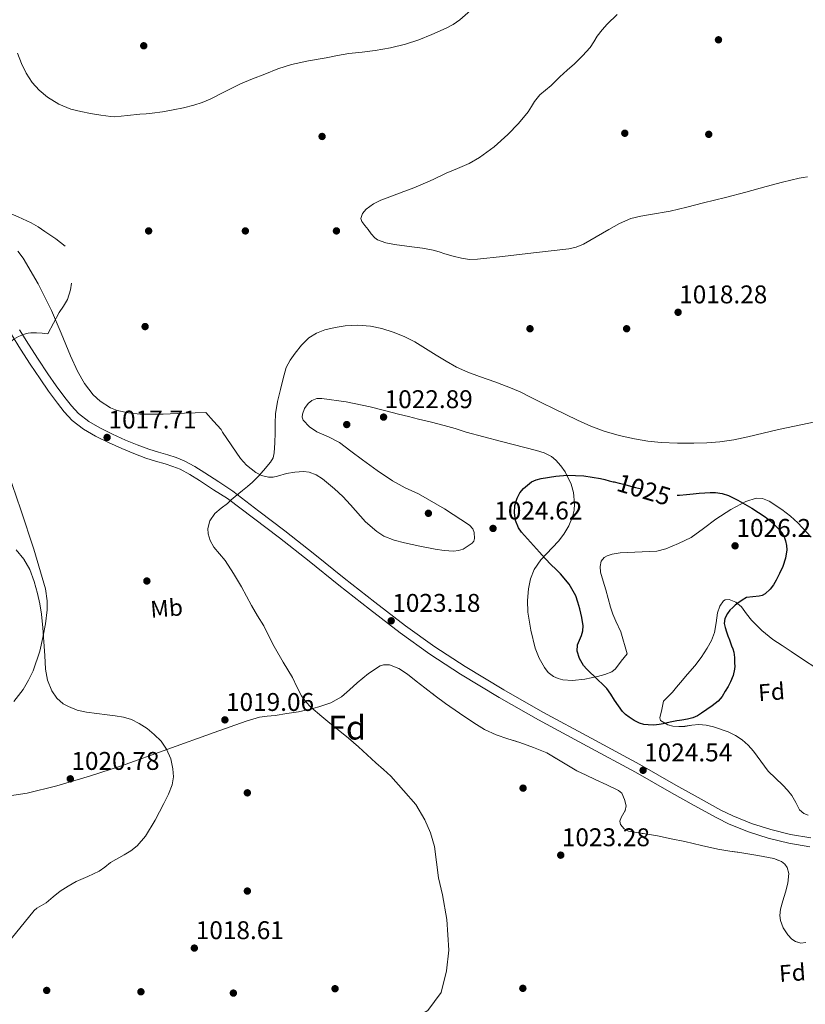
# Model space of a CAD drawing. Extents: x 556312 to 559743, y 738120 to 740465.
# Drawn here: x 557608 to 557937, y 738374 to 738786 of the extents above; entities that cross this region are included whole.
import ezdxf
from ezdxf.enums import TextEntityAlignment as Align

# ---------------------------------------------------------------- set-up
doc = ezdxf.new("R2010")
doc.units = 0
doc.header["$MEASUREMENT"] = 0
doc.linetypes.add('DGN Style 3', pattern=[57.147972, 40.81998, -16.327992])
doc.linetypes.add('DGN Style 5', pattern=[28.573986, 12.245994, -16.327992])
for name, color, linetype in [('Nivel 17', 7, 'Continuous'), ('Nivel 21', 7, 'Continuous'), ('Nivel 22', 7, 'Continuous'), ('Nivel 35', 7, 'Continuous'), ('Nivel 37', 7, 'Continuous'), ('Nivel 4', 7, 'Continuous'), ('Nivel 41', 7, 'Continuous'), ('Nivel 48', 7, 'Continuous'), ('Nivel 5', 7, 'Continuous'), ('Nivel 57', 7, 'Continuous'), ('Nivel 61', 7, 'Continuous'), ('Nivel 7', 7, 'Continuous')]:
    doc.layers.add(name, color=color, linetype=linetype)
doc.styles.add('Style-arial', font='arial.shx', dxfattribs={"bigfont": 'arialbig.shx'})
doc.styles.add('Style-ariali', font='ariali.shx', dxfattribs={"bigfont": 'arialibig.shx'})
doc.styles.add('Style-arialn', font='arialn.shx', dxfattribs={"bigfont": 'arialnbig.shx'})

# ---------------------------------------------------------------- blocks, each defined once
blk = doc.blocks.new('5PATER')
at = {"layer": 'Nivel 7', "linetype": 'Continuous', "lineweight": 0}
h = blk.add_hatch(color=53, dxfattribs=at)
edge = h.paths.add_edge_path()
edge.add_ellipse((0, 0), major_axis=(-1.1, -1.11), ratio=0.999422, start_angle=0, end_angle=360)
blk = doc.blocks.new('5PERFI_1')
at = {"layer": 'Nivel 17', "linetype": 'Continuous', "lineweight": 0}
h = blk.add_hatch(color=7, dxfattribs=at)
edge = h.paths.add_edge_path()
edge.add_arc((0, 0), 1.56, 315, 675)
blk = doc.blocks.new('5PERFI')
at = {"layer": 'Nivel 17', "color": 7, "linetype": 'Continuous', "lineweight": 0}
blk.add_blockref('5PERFI_1', (0, 0), dxfattribs=at)

msp = doc.modelspace()

# ---------------------------------------------------------------- linework, layer by layer
at = {"layer": 'Nivel 21', "color": 7, "linetype": 'Continuous', "lineweight": 0}
for points in [[(557604.336, 738654.187, 1014.735), (557608.087, 738648.053, 1015.064), (557612.139, 738641.805, 1015.27), (557616.264, 738635.61, 1015.512), (557619.855, 738630.491, 1015.854), (557623.561, 738625.437, 1016.216), (557626.407, 738621.801, 1016.478), (557629.752, 738618.24, 1016.744), (557634.458, 738614.578, 1017.169), (557639.454, 738611.709, 1017.56), (557644.924, 738608.946, 1017.682), (557650.464, 738606.425, 1017.752), (557655.479, 738604.366, 1017.941), (557660.6, 738602.481, 1018.12), (557664.688, 738601.242, 1018.207), (557668.619, 738600.087, 1018.296), (557671.918, 738599.005, 1018.423), (557674.998, 738597.763, 1018.584), (557679.065, 738595.586, 1018.891), (557683.108, 738593.035, 1019.16), (557688.962, 738589.17, 1019.384), (557694.766, 738585.6, 1019.608)], [(557694.766, 738585.6, 1019.608), (557705.654, 738577.331, 1020.084), (557716.513, 738569.084, 1020.56), (557728.977, 738559.231, 1021.442), (557741.387, 738549.21, 1022.288), (557754.205, 738539.154, 1022.536), (557767.167, 738529.197, 1022.72), (557779.594, 738520.289, 1023.152), (557792.414, 738511.962, 1023.536), (557808.597, 738502.134, 1023.655), (557825.022, 738492.754, 1023.792), (557845.413, 738481.806, 1024.221), (557865.678, 738470.819, 1024.656), (557873.208, 738466.555, 1024.818), (557880.773, 738462.257, 1024.96), (557890.223, 738456.961, 1024.593), (557899.774, 738451.702, 1023.984), (557904.997, 738449.119, 1023.849), (557913.062, 738445.93, 1023.697), (557921.332, 738443.264, 1023.44), (557929.932, 738441.075, 1023.017), (557938.681, 738439.613, 1022.544)]]:
    msp.add_polyline3d(points, dxfattribs=at)
at = {"layer": 'Nivel 21', "color": 7, "linetype": 'DGN Style 3', "lineweight": 0}
msp.add_polyline3d([(557607.691, 738656.25, 1014.735), (557611.42, 738650.152, 1015.064), (557615.43, 738643.968, 1015.27), (557619.516, 738637.832, 1015.512), (557623.055, 738632.786, 1015.854), (557626.7, 738627.816, 1016.216), (557629.399, 738624.368, 1016.478), (557632.412, 738621.16, 1016.744), (557636.659, 738617.856, 1017.169), (557641.324, 738615.176, 1017.56), (557646.628, 738612.497, 1017.682), (557652.028, 738610.04, 1017.752), (557656.908, 738608.037, 1017.941), (557661.852, 738606.216, 1018.12), (557665.814, 738605.016, 1018.207), (557669.788, 738603.848, 1018.296), (557673.269, 738602.706, 1018.423), (557676.668, 738601.336, 1018.584), (557681.048, 738598.992, 1018.891), (557685.244, 738596.344, 1019.16), (557691.132, 738592.456, 1019.384), (557697.02, 738588.568, 1019.608), (557707.908, 738580.299, 1020.084), (557718.796, 738572.03, 1020.56), (557731.303, 738562.142, 1021.442), (557743.708, 738552.126, 1022.288), (557756.49, 738542.097, 1022.536), (557769.388, 738532.19, 1022.72), (557781.695, 738523.367, 1023.152), (557794.396, 738515.118, 1023.536), (557810.488, 738505.345, 1023.655), (557826.828, 738496.014, 1023.792), (557847.182, 738485.085, 1024.221), (557867.484, 738474.078, 1024.656), (557875.046, 738469.796, 1024.818), (557882.604, 738465.502, 1024.96), (557892.032, 738460.219, 1024.593), (557901.5, 738455.006, 1023.984), (557906.511, 738452.527, 1023.849), (557914.32, 738449.44, 1023.697), (557922.364, 738446.846, 1023.44), (557930.7, 738444.725, 1023.017), (557939.164, 738443.31, 1022.544)], dxfattribs=at)
at = {"layer": 'Nivel 22', "color": 30, "linetype": 'DGN Style 5', "lineweight": 30, "elevation": 1025, "flags": 128}
msp.add_lwpolyline([(557856.327, 738592.569), (557856.748, 738592.46), (557858.86, 738591.918), (557860.772, 738591.477), (557862.684, 738591.038), (557865.777, 738590.215), (557868.86, 738589.358), (557871.508, 738588.564), (557879.187, 738586.906), (557883.226, 738586.922)], dxfattribs=at)
at = {"layer": 'Nivel 35', "color": 92, "linetype": 'DGN Style 3', "lineweight": 0, "elevation": 1027.92, "flags": 128}
msp.add_lwpolyline([(557733.1, 738498.286), (557738.026, 738499.988), (557742.604, 738502.494), (557745.897, 738505.335), (557749.068, 738508.318), (557753.812, 738512.221), (557758.764, 738515.454), (557760.089, 738515.896), (557762.637, 738515.837), (557766.618, 738514.329), (557770.188, 738511.998), (557773.823, 738509.069), (557777.452, 738506.174), (557781.777, 738502.922), (557786.124, 738499.694), (557791.979, 738495.54), (557797.948, 738491.534), (557802.507, 738488.809), (557807.324, 738486.59), (557812.292, 738484.91), (557817.276, 738483.294), (557822.981, 738481.237), (557828.604, 738478.958), (557834.888, 738475.216), (557841.132, 738471.406), (557844.995, 738469.588), (557848.86, 738467.774), (557853.756, 738465.524), (557858.652, 738463.214), (557859.979, 738462.068), (557861.122, 738459.497), (557861.756, 738456.75), (557861.439, 738454.807), (557859.713, 738451.835), (557859.196, 738450.363), (557859.468, 738448.926), (557860.899, 738447.156), (557862.828, 738446.158), (557868.909, 738445.151), (557874.972, 738444.19), (557880.711, 738443.022), (557886.444, 738441.822), (557893.308, 738440.171), (557900.188, 738438.59), (557905.203, 738437.809), (557910.236, 738437.134), (557916.942, 738436.02), (557923.628, 738434.718), (557926.857, 738433.462), (557928.213, 738432.373), (557929.228, 738430.942), (557929.925, 738428.387), (557929.539, 738424.418), (557928.588, 738420.542), (557927.437, 738417.014), (557926.396, 738413.486), (557926.239, 738410.794), (557926.483, 738408.766), (557927.519, 738405.721), (557929.468, 738402.686), (557931.247, 738400.935), (557932.743, 738399.97), (557935.026, 738399.243), (557937.084, 738399.582), (557939.331, 738400.94), (557942.62, 738403.651), (557945.516, 738406.942), (557949.001, 738412.065), (557952.14, 738417.278), (557954.29, 738421.818), (557956.62, 738426.366), (557958.198, 738428.317), (557961.141, 738430.598), (557964.572, 738431.95), (557969.744, 738432.877), (557978.874, 738433.561), (557992.607, 738433.765), (557999.421, 738434.172), (558006.156, 738435.198), (558022.604, 738438.882), (558039.068, 738442.494), (558045.813, 738443.806), (558052.556, 738445.15), (558062.858, 738447.864), (558073.036, 738450.974), (558075.312, 738451.823), (558077.564, 738452.702), (558079.582, 738453.153), (558082.783, 738453.02), (558084.255, 738452.488), (558085.516, 738451.582), (558086.074, 738450.708), (558084.297, 738446.061), (558082.156, 738443.47), (558079.842, 738440.621), (558077.452, 738437.838), (558074.148, 738434.584), (558070.812, 738431.07), (558068.645, 738427.863), (558067.404, 738424.59), (558067.399, 738423.122)], dxfattribs=at)
at = {"layer": 'Nivel 35', "color": 92, "linetype": 'DGN Style 3', "lineweight": 0, "extrusion": (-0.000498753, 0.061085, 0.998132), "elevation": 45859.934, "flags": 128}
msp.add_lwpolyline([(-563903.157, -732477.82), (-563900.237, -732477.477), (-563897.311, -732477.034), (-563894.738, -732477.034)], dxfattribs=at)
at = {"layer": 'Nivel 35', "color": 92, "linetype": 'DGN Style 3', "lineweight": 0}
for points in [[(557729.02, 738596.606, 1027.6), (557726.652, 738596.875, 1027.558), (557723.04, 738596.528, 1027.513), (557719.436, 738595.95, 1027.488), (557715.7, 738594.942, 1027.473), (557713.848, 738594.476, 1027.465), (557712.012, 738594.43, 1027.456), (557709.037, 738595.225, 1027.438), (557706.626, 738596.435, 1027.421), (557702.785, 738599.478, 1027.389), (557700.173, 738602.33, 1027.362), (557692.739, 738613.28, 1027.273), (557692.124, 738614.43, 1027.232), (557688.908, 738617.971, 1026.948), (557685.692, 738621.512, 1026.664), (557676.796, 738621.224, 1025.992), (557667.9, 738620.936, 1025.32), (557658.202, 738620.895, 1024.797), (557653.355, 738621.363, 1024.635), (557648.508, 738622.408, 1024.488), (557645.713, 738623.47, 1024.397), (557641.368, 738626.269, 1024.245), (557638.533, 738628.99, 1024.136), (557634.9, 738633.751, 1023.984), (557631.932, 738638.92, 1023.848), (557629.001, 738645.25, 1023.693), (557625.144, 738654.851, 1023.488), (557621.052, 738664.328, 1023.4), (557615.472, 738675.478, 1023.4), (557609.212, 738686.28, 1023.4), (557606.94, 738689.211, 1023.4)], [(557852.612, 738560.798, 1028.647), (557851.325, 738559.261, 1028.611), (557850.86, 738557.102, 1028.592), (557851.119, 738554.652, 1028.582), (557852.162, 738550.932, 1028.569), (557853.324, 738547.214, 1028.56), (557854.243, 738543.64, 1028.557), (557855.212, 738540.078, 1028.56), (557856.26, 738537.097, 1028.586), (557857.5, 738534.19, 1028.608), (557859.516, 738529.63, 1028.608), (557862.172, 738520.494, 1028.608), (557859.748, 738517.342, 1028.616), (557857.324, 738514.19, 1028.624), (557855.813, 738512.875, 1028.639), (557852.886, 738511.749, 1028.68), (557849.74, 738510.974, 1028.704), (557844.5, 738509.793, 1028.704), (557839.26, 738509.23, 1028.704), (557835.273, 738509.531, 1028.704), (557833.293, 738510.105, 1028.704), (557831.324, 738511.022, 1028.704), (557829.191, 738512.666, 1028.704), (557827.596, 738514.75, 1028.704), (557825.372, 738518.714, 1028.671), (557823.724, 738522.894, 1028.64), (557821.804, 738530.335, 1028.678), (557820.668, 738537.854, 1028.72), (557820.507, 738542.754, 1028.728), (557820.876, 738547.662, 1028.736), (557821.682, 738551.839, 1028.748), (557823.276, 738555.838, 1028.768), (557826.023, 738559.843, 1028.862), (557830.965, 738565.04, 1029.127), (557833.444, 738567.678, 1029.241), (557835.708, 738570.59, 1029.296), (557837.841, 738574.151, 1029.304), (557839.356, 738577.806, 1029.312), (557839.987, 738580.687, 1029.324), (557840.182, 738583.314, 1029.335), (557839.73, 738588.04, 1029.355), (557838.731, 738591.601, 1029.37), (557836.182, 738596.78, 1029.391), (557834.437, 738599.226, 1029.4), (557832.38, 738601.534, 1029.408), (557830.464, 738603.14, 1029.414), (557827.47, 738604.69, 1029.421), (557824.284, 738605.694, 1029.424), (557809.506, 738609.44, 1029.424), (557794.796, 738613.326, 1029.424), (557790.212, 738614.804, 1029.424), (557785.596, 738616.174, 1029.424), (557780.22, 738617.495, 1029.424), (557774.844, 738618.814, 1029.424), (557770.612, 738619.861, 1029.417), (557766.38, 738620.91, 1029.408), (557760.492, 738622.44, 1029.407), (557754.588, 738623.998, 1029.408), (557744.438, 738626.02, 1029.398), (557734.236, 738627.374, 1029.376), (557732.153, 738627.372, 1029.362), (557730.076, 738626.59, 1029.312), (557728.608, 738625.408, 1029.248), (557727.099, 738623.284, 1029.152), (557726.172, 738620.926, 1029.056), (557726.05, 738619.609, 1029.008), (557726.54, 738618.35, 1028.96), (557729.191, 738615.59, 1028.901), (557732.268, 738613.47, 1028.912), (557737.059, 738611.353, 1028.922), (557741.66, 738609.022, 1028.928), (557746.51, 738605.387, 1028.928), (557751.356, 738601.742, 1028.928), (557757.548, 738597.241, 1028.928), (557763.852, 738592.894, 1028.928), (557769.229, 738590.038, 1028.92), (557774.764, 738587.438, 1028.912), (557785.694, 738581.224, 1028.912), (557796.22, 738574.318, 1028.912), (557797.552, 738572.787, 1028.912), (557798.176, 738571.244, 1028.912), (557798.317, 738568.799, 1028.912), (557797.955, 738567.71, 1028.912), (557797.26, 738566.83, 1028.912), (557793.538, 738564.37, 1028.912), (557791.53, 738563.685, 1028.912), (557789.452, 738563.502, 1028.912), (557785.62, 738563.804, 1028.912), (557781.804, 738564.366, 1028.912), (557775.371, 738565.61, 1028.912), (557768.956, 738566.974, 1028.912), (557764.558, 738568.087, 1028.912), (557760.332, 738569.79, 1028.912), (557757.278, 738571.704, 1028.898), (557752.6, 738575.81, 1028.814), (557746.33, 738582.864, 1028.584), (557743.131, 738586.359, 1028.44), (557739.644, 738589.566, 1028.288), (557734.632, 738593.731, 1027.923), (557731.958, 738595.468, 1027.723), (557729.02, 738596.606, 1027.6)], [(557602.754, 738596.713, 1027.184), (557608.252, 738580.808, 1027.304), (557613.606, 738564.315, 1027.434), (557618.492, 738547.72, 1027.56), (557619.287, 738542.7, 1027.604), (557619.266, 738538.845, 1027.643), (557618.565, 738533.014, 1027.718), (557617.468, 738527.24, 1027.816), (557616.148, 738521.567, 1028.097), (557613.346, 738513.38, 1028.859), (557611.45, 738509.401, 1029.226), (557609.148, 738505.48, 1029.48), (557605.296, 738500.426, 1029.714)], [(557939.288, 738569.357, 1026.665), (557933.788, 738575.278, 1026.88), (557930.609, 738578.197, 1026.939), (557927.068, 738580.926, 1026.992), (557921.682, 738584.427, 1027.079), (557918.933, 738585.497, 1027.128), (557916.236, 738585.614, 1027.184), (557911.967, 738584.312, 1027.342), (557905.607, 738580.93, 1027.71), (557899.34, 738576.846, 1028.048), (557894.156, 738572.955, 1028.214), (557888.972, 738569.262, 1028.368), (557883.736, 738566.693, 1028.736), (557878.364, 738564.494, 1029.024), (557874.689, 738563.515, 1029.019), (557859.253, 738562.707, 1028.796), (557855.928, 738562.21, 1028.726), (557853.859, 738561.532, 1028.678), (557852.612, 738560.798, 1028.647)], [(557883.872, 738490.041, 1029.12), (557881.292, 738490.222, 1029.12), (557879.24, 738490.65, 1029.12), (557876.221, 738492.574, 1029.089), (557875.868, 738493.678, 1029.088), (557876.676, 738497.15, 1029.264), (557877.484, 738500.622, 1029.44), (557879.356, 738502.542, 1029.44), (557881.228, 738504.462, 1029.44), (557882.95, 738506.44, 1029.447), (557884.604, 738508.478, 1029.456), (557887.563, 738511.925, 1029.462), (557890.524, 738515.374, 1029.456), (557893.257, 738518.993, 1029.43), (557895.756, 738522.814, 1029.392), (557897.496, 738525.996, 1029.344), (557898.86, 738529.342, 1029.312), (557899.531, 738533.476, 1029.312), (557900.028, 738537.694, 1029.312), (557900.983, 738540.372, 1029.312), (557902.54, 738542.638, 1029.312), (557903.315, 738543.135, 1029.312), (557904.997, 738543.225, 1029.312), (557907.784, 738542.043, 1029.312), (557910.092, 738540.126, 1029.312), (557912.168, 738537.288, 1029.278), (557914.3, 738534.542, 1029.216), (557918.596, 738530.249, 1029.157), (557923.26, 738526.398, 1028.912), (557927.115, 738523.911, 1028.521), (557930.972, 738521.438, 1028.112), (557936.115, 738517.976, 1027.58), (557941.276, 738514.526, 1027.056)], [(557598.174, 738460.257, 1029.418), (557610.845, 738462.119, 1029.08), (557623.292, 738465.16, 1028.712), (557636.925, 738469.165, 1028.104), (557650.428, 738473.544, 1027.496), (557669.821, 738480.519, 1027.165), (557689.212, 738487.496, 1027.368), (557702.609, 738492.314, 1027.922), (557705.367, 738493.108, 1027.921), (557708.124, 738493.902, 1027.92), (557711.404, 738494.399, 1027.92), (557714.732, 738494.67, 1027.92), (557719.656, 738495.402, 1027.92), (557724.572, 738496.206, 1027.92), (557728.858, 738497.128, 1027.92), (557733.1, 738498.286, 1027.92)], [(557938.063, 738452.807, 1026.898), (557936.172, 738453.55, 1026.976), (557934.463, 738455.1, 1027.187), (557932.929, 738458.17, 1027.731), (557931.276, 738461.15, 1028.144), (557929.386, 738463.33, 1028.29), (557927.436, 738465.47, 1028.384), (557924.382, 738468.397, 1028.458), (557921.356, 738471.342, 1028.544), (557918.223, 738475.468, 1028.715), (557915.18, 738479.694, 1028.88), (557912.927, 738482.172, 1028.956), (557910.412, 738484.43, 1029.008), (557907.585, 738486.279, 1029.038), (557904.492, 738487.726, 1029.056), (557898.437, 738489.905, 1029.063), (557895.378, 738490.593, 1029.064), (557892.284, 738490.894, 1029.072)]]:
    msp.add_polyline3d(points, dxfattribs=at)
at = {"layer": 'Nivel 4', "color": 30, "linetype": 'Continuous', "lineweight": 30, "elevation": 1025, "flags": 128}
for points in [[(557840.652, 738544.798), (557837.883, 738549.661), (557834.316, 738553.95), (557832.353, 738555.865), (557830.412, 738557.79), (557827.938, 738560.452), (557825.468, 738563.118), (557821.676, 738567.225), (557817.916, 738571.422), (557816.684, 738573.216), (557815.503, 738576.289), (557814.956, 738579.47), (557815.15, 738582.58), (557816.124, 738585.694), (557817.2, 738587.856), (557818.732, 738589.774), (557822.205, 738592.479), (557824.097, 738593.39), (557826.124, 738593.982), (557832.336, 738594.952), (557837.044, 738595.286), (557844.086, 738595.078), (557850.988, 738593.918), (557852.813, 738593.466), (557854.636, 738593.006), (557856.327, 738592.569)], [(557883.226, 738586.922), (557884.204, 738586.926), (557887.028, 738587.228), (557889.852, 738587.534), (557892.323, 738587.757), (557894.796, 738587.966), (557897.019, 738588.059), (557899.244, 738588.014), (557902.007, 738587.664), (557904.684, 738586.798), (557906.663, 738585.834), (557908.572, 738584.782), (557914.385, 738581.452), (557920.06, 738577.886), (557922.146, 738576.231), (557924.092, 738574.398), (557925.624, 738572.814), (557927.02, 738571.086), (557927.929, 738569.515), (557928.572, 738567.806), (557929.016, 738565.918), (557929.084, 738564.03), (557928.525, 738560.521), (557927.42, 738557.054), (557926.109, 738554.133), (557924.636, 738551.326), (557923.477, 738549.383), (557922.092, 738547.55), (557919.998, 738545.626), (557918.791, 738544.969), (557917.484, 738544.638), (557914.884, 738544.374), (557912.284, 738544.11), (557910.42, 738542.886), (557908.556, 738541.662), (557907.486, 738540.834), (557906.476, 738539.918), (557905.27, 738538.724), (557904.188, 738537.31), (557903.076, 738535.262), (557902.828, 738533.182), (557903.259, 738531.449), (557903.82, 738529.726), (557904.422, 738528.017), (557905.036, 738526.318), (557905.514, 738525.054), (557905.996, 738523.79), (557906.456, 738522.511), (557906.844, 738521.198), (557907.167, 738518.884), (557907.244, 738516.558), (557907.265, 738515.286), (557907.18, 738514.014), (557906.564, 738511.342), (557905.516, 738508.782), (557904.468, 738506.789), (557903.324, 738504.862), (557901.972, 738502.646), (557900.348, 738500.638), (557899.099, 738499.608), (557897.788, 738498.67), (557895.617, 738497.141), (557893.42, 738495.646), (557891.664, 738494.527), (557889.772, 738493.694), (557887.486, 738493.145), (557885.18, 738492.718), (557884.123, 738492.54), (557883.068, 738492.35)], [(557883.068, 738492.35), (557880.996, 738491.934), (557878.924, 738491.518), (557877.292, 738491.19), (557875.66, 738490.862), (557873.357, 738490.626), (557871.036, 738490.67), (557869.163, 738490.9), (557867.324, 738491.454), (557865.135, 738492.538), (557863.116, 738493.886), (557861.588, 738495.026), (557860.284, 738496.366), (557858.611, 738498.737), (557856.956, 738501.118), (557855.328, 738503.522), (557853.66, 738505.902), (557851.942, 738507.761), (557850.06, 738509.47), (557848.365, 738511.038), (557846.668, 738512.606), (557845.285, 738514.008), (557843.98, 738515.55), (557842.213, 738518.47), (557841.26, 738521.63), (557841.477, 738524.247), (557843.049, 738528.178), (557843.687, 738530.149), (557843.788, 738532.126), (557843.18, 738535.741), (557842.348, 738539.358), (557841.609, 738542.112), (557840.652, 738544.798)]]:
    msp.add_lwpolyline(points, dxfattribs=at)
at = {"layer": 'Nivel 5', "color": 30, "linetype": 'Continuous', "lineweight": 0, "flags": 128}
for points, elevation in [([(557756.7, 738773.198), (557763.038, 738774.345), (557769.308, 738775.886), (557774.911, 738777.725), (557780.396, 738779.918), (557786.451, 738782.568), (557789.344, 738784.137), (557792.076, 738786.014), (557796.594, 738790.021)], 1020), ([(557799.452, 738685.742), (557796.131, 738685.693), (557792.812, 738686.174), (557789.304, 738687.008), (557785.852, 738687.982), (557783.43, 738688.815), (557780.988, 738689.566), (557776.543, 738690.351), (557772.076, 738691.022), (557764.785, 738691.956), (557761.18, 738692.663), (557757.66, 738693.95), (557756.445, 738694.794), (557755.033, 738696.488), (557753.692, 738698.286), (557752.302, 738699.921), (557751.036, 738701.582), (557750.691, 738702.825), (557751.388, 738704.941), (557752.908, 738706.798), (557755.889, 738709.011), (557759.084, 738710.558), (557763.856, 738712.404), (557768.636, 738714.222), (557772.09, 738715.485), (557775.532, 738716.782), (557780.993, 738719.222), (557786.396, 738721.79), (557791.18, 738723.842), (557795.964, 738725.918), (557800.417, 738728.355), (557806.557, 738732.888), (557812.284, 738738.062), (557816.731, 738742.629), (557820.7, 738747.566), (557822.074, 738749.708), (557823.436, 738751.854), (557824.468, 738753.274), (557825.612, 738754.606), (557827.983, 738756.611), (557830.38, 738758.574), (557832.191, 738760.419), (557834.012, 738762.254), (557837.044, 738764.93), (557840.092, 738767.598), (557843.5, 738770.949), (557846.652, 738774.542), (557848.205, 738776.876), (557849.708, 738779.246), (557851.707, 738781.847), (557853.884, 738784.318), (557858.069, 738788.31)], 1015), ([(557606.868, 738772.058), (557608.508, 738767.8), (557610.484, 738763.739), (557612.956, 738759.896), (557615.923, 738756.558), (557619.436, 738753.752), (557624.146, 738750.748), (557629.212, 738748.632), (557633.297, 738747.61), (557637.42, 738746.84), (557641.649, 738746.193), (557645.884, 738745.592), (557647.581, 738745.384), (557652.821, 738745.939), (557658.06, 738746.494), (557660.652, 738746.752), (557663.244, 738747.006), (557667.621, 738747.586), (557671.98, 738748.318), (557676.348, 738749.206), (557680.668, 738750.334), (557684.162, 738751.494), (557687.564, 738752.894), (557693.87, 738756.121), (557700.204, 738759.262), (557705.293, 738761.321), (557710.412, 738763.31), (557715.924, 738765.507), (557721.548, 738767.374), (557728.782, 738768.915), (557736.06, 738770.206), (557740.842, 738771.078), (557745.628, 738771.918), (557751.158, 738772.59), (557756.7, 738773.198)], 1020), ([(557937.724, 738720.366), (557936.005, 738720.076), (557934.284, 738719.79), (557927.326, 738718.095), (557920.396, 738716.286), (557911.933, 738713.94), (557903.452, 738711.662), (557898.829, 738710.507), (557894.204, 738709.358), (557887.245, 738707.635), (557880.284, 738705.918), (557872.021, 738704.516), (557867.879, 738703.849), (557863.804, 738702.83), (557859.038, 738700.753), (557854.476, 738698.238), (557849.238, 738695.142), (557843.932, 738692.11), (557840.917, 738690.841), (557837.756, 738690.126), (557829.164, 738689.148), (557820.572, 738688.174), (557810.012, 738686.956), (557799.452, 738685.742)], 1015), ([(557773.642, 738457.282), (557768.451, 738463.213), (557763.26, 738469.144), (557760.197, 738472.04), (557756.972, 738474.776), (557753.348, 738478.184), (557749.692, 738481.56), (557745.469, 738485.152), (557741.18, 738488.664), (557737.722, 738491.42), (557734.252, 738494.168), (557729.687, 738498.173), (557727.627, 738500.397), (557725.82, 738502.84), (557723.829, 738506.654), (557721.948, 738510.504), (557718.089, 738517.015), (557714.284, 738523.56), (557712.136, 738527.85), (557709.98, 738532.136), (557707.387, 738536.396), (557704.78, 738540.648), (557702.732, 738544.553), (557700.7, 738548.472), (557697.364, 738554.119), (557693.804, 738559.624), (557691.477, 738562.369), (557689.036, 738565.192), (557687.476, 738567.937), (557686.62, 738570.76), (557686.552, 738572.91), (557687.426, 738576.22), (557689.42, 738579.256), (557692.086, 738581.501), (557694.732, 738583.48), (557696.317, 738584.951), (557697.932, 738586.392), (557699.495, 738587.613), (557701.068, 738588.824), (557703.16, 738590.55), (557705.212, 738592.328), (557707.612, 738594.737), (557709.852, 738597.336), (557712.75, 738600.752), (557713.86, 738602.609), (557714.396, 738604.648), (557714.595, 738608.871), (557714.684, 738613.096), (557714.73, 738617.065), (557714.844, 738621.032), (557715.69, 738626.173), (557716.972, 738631.256), (557718.06, 738635.878), (557719.42, 738640.44), (557721.067, 738643.526), (557723.18, 738646.376), (557725.83, 738649.774), (557728.908, 738652.84), (557732.1, 738654.85), (557735.612, 738656.168), (557739.854, 738657.233), (557744.14, 738657.864), (557749.417, 738658.158), (557754.684, 738657.8), (557759.48, 738656.78), (557764.172, 738655.256), (557768.799, 738653.441), (557773.212, 738651.24), (557777.733, 738648.423), (557782.236, 738645.592), (557786.429, 738643.021), (557790.716, 738640.6), (557795.51, 738638.483), (557800.412, 738636.632), (557807.243, 738634.238), (557814.012, 738631.688), (557817.617, 738630.036), (557821.18, 738628.296), (557826.436, 738625.679), (557831.692, 738623.064), (557836.58, 738620.673), (557841.484, 738618.312), (557846.95, 738615.901), (557852.556, 738613.784), (557858.878, 738611.902), (557865.324, 738610.488), (557870.866, 738609.528), (557876.444, 738608.936), (557883.276, 738608.692), (557890.108, 738608.712), (557895.575, 738608.836), (557901.036, 738609.256), (557906.948, 738610.184), (557912.796, 738611.4), (557919.247, 738612.909), (557925.692, 738614.424), (557935.661, 738616.523), (557945.644, 738618.6)], 1020), ([(557604.091, 738401.125), (557613.74, 738412.968), (557614.854, 738413.947), (557616.887, 738415.002), (557618.876, 738416.12), (557621.784, 738418.602), (557624.748, 738421.032), (557628.026, 738423.138), (557631.42, 738425.048), (557636.282, 738427.15), (557641.068, 738429.384), (557643.452, 738431.144), (557645.772, 738432.984), (557651.481, 738436.276), (557654.343, 738437.947), (557656.972, 738440.008), (557660.419, 738444.006), (557664.436, 738450.735), (557668.044, 738457.8), (557670.004, 738461.602), (557671.628, 738465.544), (557672.117, 738468.867), (557671.836, 738472.232), (557670.986, 738476.465), (557669.292, 738480.552), (557666.946, 738483.86), (557664.108, 738486.68), (557661.08, 738489.114), (557657.82, 738491.208), (557654.581, 738492.909), (557651.164, 738493.976), (557647.781, 738494.461), (557644.396, 738494.92), (557640.06, 738495.488), (557635.724, 738496.056), (557631.865, 738496.914), (557628.108, 738498.376), (557625.976, 738499.569), (557623.248, 738501.914), (557621.132, 738504.936), (557619.323, 738509.384), (557618.524, 738513.976), (557618.205, 738519.754), (557617.868, 738525.528), (557617.415, 738531.322), (557616.876, 738537.112), (557616.178, 738541.41), (557615.228, 738545.672), (557613.851, 738550.813), (557611.98, 738555.832), (557609.484, 738560.131), (557606.268, 738563.992)], 1020), ([(557773.642, 738457.282), (557777.401, 738450.961), (557779.841, 738445.521), (557781.441, 738439.681), (557783.241, 738426.561), (557784.921, 738419.521), (557786.681, 738409.201), (557787.481, 738396.321), (557786.601, 738387.601), (557784.361, 738378.641), (557778.721, 738371.041), (557765.241, 738363.201), (557751.161, 738356.801), (557746.081, 738354.881), (557722.761, 738352.561), (557696.601, 738349.041), (557674.761, 738344.401), (557641.961, 738338.481), (557634.561, 738337.601), (557623.081, 738333.681), (557605.281, 738326.161)], 1020)]:
    msp.add_lwpolyline(points, dxfattribs=dict(at, elevation=elevation))
at = {"layer": 'Nivel 5', "color": 30, "linetype": 'DGN Style 3', "lineweight": 0, "elevation": 1015, "flags": 128}
msp.add_lwpolyline([(557413.557, 738732.676), (557420.108, 738733.688), (557426.938, 738734.263), (557433.772, 738734.76), (557439.966, 738735.137), (557446.156, 738735.56), (557451.478, 738736.025), (557456.796, 738736.536), (557462.892, 738737.141), (557468.988, 738737.752), (557475.276, 738738.396), (557481.564, 738739.048), (557487.359, 738739.698), (557493.148, 738740.424), (557496.162, 738741.011), (557500.542, 738742.477), (557504.844, 738744.392), (557508.536, 738746.607), (557511.724, 738749.592), (557513.663, 738752.286), (557514.876, 738755.272), (557515.584, 738758.634), (557516.14, 738762.008), (557516.334, 738764.744), (557516.7, 738767.48), (557517.23, 738768.505), (557518.585, 738769.663), (557520.236, 738770.472), (557523.7, 738771.153), (557527.084, 738771.848), (557528.697, 738772.673), (557530.332, 738773.512), (557532.56, 738774.404), (557534.812, 738775.032), (557537.697, 738774.922), (557540.572, 738773.736), (557544.293, 738771.181), (557547.388, 738768.104), (557550.634, 738764.126), (557553.484, 738759.912), (557555.887, 738755.645), (557558.092, 738751.288), (557560.135, 738746.574), (557562.188, 738741.864), (557564.771, 738736.894), (557567.596, 738732.04), (557570.514, 738727.601), (557573.9, 738723.48), (557577.578, 738720.053), (557581.612, 738717.08), (557587.309, 738713.358), (557593.196, 738709.992), (557597.349, 738707.925), (557601.532, 738705.928), (557607.036, 738703.53), (557612.508, 738701.048), (557615.418, 738699.314), (557618.236, 738697.416), (557622.929, 738694.326), (557627.42, 738690.696), (557628.443, 738689.405), (557629.354, 738687.163), (557629.756, 738684.776), (557629.895, 738680.893), (557629.596, 738677.016), (557629.041, 738672.917), (557627.804, 738668.952), (557626.049, 738666.187), (557624.268, 738663.496), (557621.868, 738659.024), (557619.468, 738654.552), (557618.276, 738654.664), (557617.084, 738654.776), (557614.749, 738654.956), (557612.412, 738655), (557611.299, 738654.83), (557610.204, 738654.504), (557608.684, 738653.992), (557607.196, 738653.4), (557606.224, 738652.909), (557605.292, 738652.328), (557603.868, 738651.217), (557602.716, 738649.832), (557602.013, 738648.229), (557601.476, 738645.649), (557600.748, 738643.144)], dxfattribs=at)
at = {"layer": 'Nivel 57', "color": 92, "linetype": 'DGN Style 3', "lineweight": 0}
for points in [[(557606.94, 738689.211, 1023.4), (557609.212, 738686.28, 1023.4), (557615.472, 738675.478, 1023.4), (557621.052, 738664.328, 1023.4), (557625.144, 738654.851, 1023.488), (557629.001, 738645.25, 1023.693), (557631.932, 738638.92, 1023.848), (557634.9, 738633.751, 1023.984), (557638.533, 738628.99, 1024.136), (557641.368, 738626.269, 1024.245), (557645.713, 738623.47, 1024.397), (557648.508, 738622.408, 1024.488), (557653.355, 738621.363, 1024.635), (557658.202, 738620.895, 1024.797), (557667.9, 738620.936, 1025.32), (557676.796, 738621.224, 1025.992), (557685.692, 738621.512, 1026.664), (557688.908, 738617.971, 1026.948), (557692.124, 738614.43, 1027.232), (557692.739, 738613.28, 1027.273), (557700.173, 738602.33, 1027.362), (557702.785, 738599.478, 1027.389), (557706.626, 738596.435, 1027.421), (557709.037, 738595.225, 1027.438), (557712.012, 738594.43, 1027.456), (557713.848, 738594.476, 1027.465), (557715.7, 738594.942, 1027.473), (557719.436, 738595.95, 1027.488), (557723.04, 738596.528, 1027.513), (557726.652, 738596.875, 1027.558), (557729.02, 738596.606, 1027.6), (557731.958, 738595.468, 1027.723), (557734.632, 738593.731, 1027.923), (557739.644, 738589.566, 1028.288), (557743.131, 738586.359, 1028.44), (557746.33, 738582.864, 1028.584), (557752.6, 738575.81, 1028.814), (557757.278, 738571.704, 1028.898), (557760.332, 738569.79, 1028.912), (557764.558, 738568.087, 1028.912), (557768.956, 738566.974, 1028.912), (557775.371, 738565.61, 1028.912), (557781.804, 738564.366, 1028.912), (557785.62, 738563.804, 1028.912), (557789.452, 738563.502, 1028.912), (557791.53, 738563.685, 1028.912), (557793.538, 738564.37, 1028.912), (557797.26, 738566.83, 1028.912), (557797.955, 738567.71, 1028.912), (557798.317, 738568.799, 1028.912), (557798.176, 738571.244, 1028.912), (557797.552, 738572.787, 1028.912), (557796.22, 738574.318, 1028.912), (557785.694, 738581.224, 1028.912), (557774.764, 738587.438, 1028.912), (557769.229, 738590.038, 1028.92), (557763.852, 738592.894, 1028.928), (557757.548, 738597.241, 1028.928), (557751.356, 738601.742, 1028.928), (557746.51, 738605.387, 1028.928), (557741.66, 738609.022, 1028.928), (557737.059, 738611.353, 1028.922), (557732.268, 738613.47, 1028.912), (557729.191, 738615.59, 1028.901), (557726.54, 738618.35, 1028.96), (557726.05, 738619.609, 1029.008), (557726.172, 738620.926, 1029.056), (557727.099, 738623.284, 1029.152), (557728.608, 738625.408, 1029.248), (557730.076, 738626.59, 1029.312), (557732.153, 738627.372, 1029.362), (557734.236, 738627.374, 1029.376), (557744.438, 738626.02, 1029.398), (557754.588, 738623.998, 1029.408), (557760.492, 738622.44, 1029.407), (557766.38, 738620.91, 1029.408), (557770.612, 738619.861, 1029.417), (557774.844, 738618.814, 1029.424), (557780.22, 738617.495, 1029.424), (557785.596, 738616.174, 1029.424), (557790.212, 738614.804, 1029.424), (557794.796, 738613.326, 1029.424), (557809.506, 738609.44, 1029.424), (557824.284, 738605.694, 1029.424), (557827.47, 738604.69, 1029.421), (557830.464, 738603.14, 1029.414), (557832.38, 738601.534, 1029.408), (557834.437, 738599.226, 1029.4), (557836.182, 738596.78, 1029.391), (557838.731, 738591.601, 1029.37), (557839.73, 738588.04, 1029.355), (557840.182, 738583.314, 1029.335), (557839.987, 738580.687, 1029.324), (557839.356, 738577.806, 1029.312), (557837.841, 738574.151, 1029.304), (557835.708, 738570.59, 1029.296), (557833.444, 738567.678, 1029.241), (557830.965, 738565.04, 1029.127), (557826.023, 738559.843, 1028.862), (557823.276, 738555.838, 1028.768), (557821.682, 738551.839, 1028.748), (557820.876, 738547.662, 1028.736), (557820.507, 738542.754, 1028.728), (557820.668, 738537.854, 1028.72), (557821.804, 738530.335, 1028.678), (557823.724, 738522.894, 1028.64), (557825.372, 738518.714, 1028.671), (557827.596, 738514.75, 1028.704), (557829.191, 738512.666, 1028.704), (557831.324, 738511.022, 1028.704), (557833.293, 738510.105, 1028.704), (557835.273, 738509.531, 1028.704), (557839.26, 738509.23, 1028.704), (557844.5, 738509.793, 1028.704), (557849.74, 738510.974, 1028.704), (557852.886, 738511.749, 1028.68), (557855.813, 738512.875, 1028.639), (557857.324, 738514.19, 1028.624), (557859.748, 738517.342, 1028.616), (557862.172, 738520.494, 1028.608), (557859.516, 738529.63, 1028.608), (557857.5, 738534.19, 1028.608), (557856.26, 738537.097, 1028.586), (557855.212, 738540.078, 1028.56), (557854.243, 738543.64, 1028.557), (557853.324, 738547.214, 1028.56), (557852.162, 738550.932, 1028.569), (557851.119, 738554.652, 1028.582), (557850.86, 738557.102, 1028.592), (557851.325, 738559.261, 1028.611), (557852.612, 738560.798, 1028.647), (557853.859, 738561.532, 1028.678), (557855.928, 738562.21, 1028.726), (557859.253, 738562.707, 1028.796), (557874.689, 738563.515, 1029.019), (557878.364, 738564.494, 1029.024), (557883.736, 738566.693, 1028.736), (557888.972, 738569.262, 1028.368), (557894.156, 738572.955, 1028.214), (557899.34, 738576.846, 1028.048), (557905.607, 738580.93, 1027.71), (557911.967, 738584.312, 1027.342), (557916.236, 738585.614, 1027.184), (557918.933, 738585.497, 1027.128), (557921.682, 738584.427, 1027.079), (557927.068, 738580.926, 1026.992), (557930.609, 738578.197, 1026.939), (557933.788, 738575.278, 1026.88), (557939.288, 738569.357, 1026.665)], [(557605.296, 738500.426, 1029.714), (557609.148, 738505.48, 1029.48), (557611.45, 738509.401, 1029.226), (557613.346, 738513.38, 1028.859), (557616.148, 738521.567, 1028.097), (557617.468, 738527.24, 1027.816), (557618.565, 738533.014, 1027.718), (557619.266, 738538.845, 1027.643), (557619.287, 738542.7, 1027.604), (557618.492, 738547.72, 1027.56), (557613.606, 738564.315, 1027.434), (557608.252, 738580.808, 1027.304), (557602.754, 738596.713, 1027.184)], [(557941.276, 738514.526, 1027.056), (557936.115, 738517.976, 1027.58), (557930.972, 738521.438, 1028.112), (557927.115, 738523.911, 1028.521), (557923.26, 738526.398, 1028.912), (557918.596, 738530.249, 1029.157), (557914.3, 738534.542, 1029.216), (557912.168, 738537.288, 1029.278), (557910.092, 738540.126, 1029.312), (557907.784, 738542.043, 1029.312), (557904.997, 738543.225, 1029.312), (557903.315, 738543.135, 1029.312), (557902.54, 738542.638, 1029.312), (557900.983, 738540.372, 1029.312), (557900.028, 738537.694, 1029.312), (557899.531, 738533.476, 1029.312), (557898.86, 738529.342, 1029.312), (557897.496, 738525.996, 1029.344), (557895.756, 738522.814, 1029.392), (557893.257, 738518.993, 1029.43), (557890.524, 738515.374, 1029.456), (557887.563, 738511.925, 1029.462), (557884.604, 738508.478, 1029.456), (557882.95, 738506.44, 1029.447), (557881.228, 738504.462, 1029.44), (557879.356, 738502.542, 1029.44), (557877.484, 738500.622, 1029.44), (557876.676, 738497.15, 1029.264), (557875.868, 738493.678, 1029.088), (557876.221, 738492.574, 1029.089), (557879.24, 738490.65, 1029.12), (557881.292, 738490.222, 1029.12), (557883.872, 738490.041, 1029.12), (557886.444, 738490.062, 1029.12), (557889.367, 738490.529, 1029.099), (557892.284, 738490.894, 1029.072), (557895.378, 738490.593, 1029.064), (557898.437, 738489.905, 1029.063), (557904.492, 738487.726, 1029.056), (557907.585, 738486.279, 1029.038), (557910.412, 738484.43, 1029.008), (557912.927, 738482.172, 1028.956), (557915.18, 738479.694, 1028.88), (557918.223, 738475.468, 1028.715), (557921.356, 738471.342, 1028.544), (557924.382, 738468.397, 1028.458), (557927.436, 738465.47, 1028.384), (557929.386, 738463.33, 1028.29), (557931.276, 738461.15, 1028.144), (557932.929, 738458.17, 1027.731), (557934.463, 738455.1, 1027.187), (557936.172, 738453.55, 1026.976), (557938.063, 738452.807, 1026.898)], [(557937.084, 738399.582, 1027.92), (557935.026, 738399.243, 1027.92), (557932.743, 738399.97, 1027.92), (557931.247, 738400.935, 1027.92), (557929.468, 738402.686, 1027.92), (557927.519, 738405.721, 1027.92), (557926.483, 738408.766, 1027.92), (557926.239, 738410.794, 1027.92), (557926.396, 738413.486, 1027.92), (557927.437, 738417.014, 1027.92), (557928.588, 738420.542, 1027.92), (557929.539, 738424.418, 1027.92), (557929.925, 738428.387, 1027.92), (557929.228, 738430.942, 1027.92), (557928.213, 738432.373, 1027.92), (557926.857, 738433.462, 1027.92), (557923.628, 738434.718, 1027.92), (557916.942, 738436.02, 1027.92), (557910.236, 738437.134, 1027.92), (557905.203, 738437.809, 1027.92), (557900.188, 738438.59, 1027.92), (557893.308, 738440.171, 1027.92), (557886.444, 738441.822, 1027.92), (557880.711, 738443.022, 1027.92), (557874.972, 738444.19, 1027.92), (557868.909, 738445.151, 1027.92), (557862.828, 738446.158, 1027.92), (557860.899, 738447.156, 1027.92), (557859.468, 738448.926, 1027.92), (557859.196, 738450.363, 1027.92), (557859.713, 738451.835, 1027.92), (557861.439, 738454.807, 1027.92), (557861.756, 738456.75, 1027.92), (557861.122, 738459.497, 1027.92), (557859.979, 738462.068, 1027.92), (557858.652, 738463.214, 1027.92), (557853.756, 738465.524, 1027.92), (557848.86, 738467.774, 1027.92), (557844.995, 738469.588, 1027.92), (557841.132, 738471.406, 1027.92), (557834.888, 738475.216, 1027.92), (557828.604, 738478.958, 1027.92), (557822.981, 738481.237, 1027.92), (557817.276, 738483.294, 1027.92), (557812.292, 738484.91, 1027.92), (557807.324, 738486.59, 1027.92), (557802.507, 738488.809, 1027.92), (557797.948, 738491.534, 1027.92), (557791.979, 738495.54, 1027.92), (557786.124, 738499.694, 1027.92), (557781.777, 738502.922, 1027.92), (557777.452, 738506.174, 1027.92), (557773.823, 738509.069, 1027.92), (557770.188, 738511.998, 1027.92), (557766.618, 738514.329, 1027.92), (557762.637, 738515.837, 1027.92), (557760.089, 738515.896, 1027.92), (557758.764, 738515.454, 1027.92), (557753.812, 738512.221, 1027.92), (557749.068, 738508.318, 1027.92), (557745.897, 738505.335, 1027.92), (557742.604, 738502.494, 1027.92), (557738.026, 738499.988, 1027.92), (557733.1, 738498.286, 1027.92), (557728.858, 738497.128, 1027.92), (557724.572, 738496.206, 1027.92), (557719.656, 738495.402, 1027.92), (557714.732, 738494.67, 1027.92), (557711.404, 738494.399, 1027.92), (557708.124, 738493.902, 1027.92), (557705.367, 738493.108, 1027.921), (557702.609, 738492.314, 1027.922), (557689.212, 738487.496, 1027.368), (557669.821, 738480.519, 1027.165), (557650.428, 738473.544, 1027.496), (557636.925, 738469.165, 1028.104), (557623.292, 738465.16, 1028.712), (557610.845, 738462.119, 1029.08), (557598.174, 738460.257, 1029.418)]]:
    msp.add_polyline3d(points, dxfattribs=at)
at = {"layer": 'Nivel 61', "color": 7, "linetype": 'Continuous', "lineweight": 30}
msp.add_3dface([(556312.44, 740436.94), (559719.07, 740465.49), (559739.15, 738152.07), (556331.38, 738123.55)], dxfattribs=at)

# ---------------------------------------------------------------- block references
at = {"layer": 'Nivel 17', "color": 7, "linetype": 'Continuous', "lineweight": 0}
for p in [(557900.476, 738777.71, 1011.68), (557659.692, 738775.214, 1020.032), (557861.228, 738738.558, 1011.472), (557734.412, 738737.214, 1017.712), (557896.396, 738738.11, 1011.328), (557661.74, 738697.64, 1015.648), (557702.268, 738697.64, 1015.696), (557740.412, 738697.64, 1015.136), (557660.252, 738657.56, 1016.048), (557821.516, 738656.67, 1018.208), (557861.996, 738656.67, 1018.576), (557744.732, 738616.526, 1022.48), (557778.956, 738579.342, 1023.168), (557661.004, 738550.968, 1018.272), (557703.1, 738462.232, 1018.16), (557818.604, 738464.19, 1023.248), (557703.1, 738421.08, 1018.192), (557739.841, 738380.161, 1019.54), (557818.521, 738380.321, 1022.88), (557619.041, 738379.441, 1019.2), (557658.521, 738378.881, 1019.12), (557697.241, 738378.321, 1018.86)]:
    msp.add_blockref('5PERFI', p, dxfattribs=at)
at = {"layer": 'Nivel 7', "color": 53, "linetype": 'Continuous', "lineweight": 0}
for p in [(557883.564, 738663.55, 1018.28), (557760.172, 738619.646, 1022.888), (557644.348, 738611.128, 1017.712), (557806.028, 738572.99, 1024.624), (557907.436, 738565.71, 1026.208), (557763.372, 738534.302, 1023.184), (557693.692, 738492.792, 1019.056), (557868.892, 738471.662, 1024.544), (557628.924, 738468.088, 1020.784), (557834.396, 738436.11, 1023.28), (557680.892, 738397.176, 1018.608)]:
    msp.add_blockref('5PATER', p, dxfattribs=at)

# ---------------------------------------------------------------- texts
at = {"layer": 'Nivel 37', "color": 92, "linetype": 'Continuous', "lineweight": 0}
for s, rotation, style, p in [('Mb', 4.47, 'Style-arialn', (557669.265, 738539.578, 1018.503)), ('Fd', 4.25, 'Style-arial', (557922.682, 738504.52, 1024.085)), ('Fd', 4.25, 'Style-arial', (557931.434, 738386.84, 1024.177))]:
    msp.add_text(s, height=7, rotation=rotation, dxfattribs=dict(at, style=style)).set_placement(p, align=Align.MIDDLE_CENTER)
at = {"layer": 'Nivel 41', "color": 7, "linetype": 'Continuous', "lineweight": 0, "style": 'Style-arial'}
for s, p in [('1018.28', (557884.016, 738667.3, 1018.28)), ('1022.89', (557760.624, 738623.396, 1022.888)), ('1017.71', (557644.941, 738614.878, 1017.712)), ('1024.62', (557806.55, 738576.74, 1024.624)), ('1026.21', (557908.029, 738569.46, 1026.208)), ('1023.18', (557763.824, 738538.052, 1023.184)), ('1019.06', (557694.144, 738496.542, 1019.056)), ('1024.54', (557869.344, 738475.412, 1024.544)), ('1020.78', (557629.376, 738471.838, 1020.784)), ('1023.28', (557834.848, 738439.86, 1023.28)), ('1018.61', (557681.485, 738400.926, 1018.608))]:
    msp.add_text(s, height=7.5, dxfattribs=at).set_placement(p)
at = {"layer": 'Nivel 41', "color": 7, "linetype": 'Continuous', "lineweight": 0, "style": 'Style-ariali'}
msp.add_text('1025', height=7.5, rotation=343.3087, dxfattribs=at).set_placement((557869.216, 738589.251, 1025), align=Align.MIDDLE_CENTER)
at = {"layer": 'Nivel 48', "color": 92, "linetype": 'Continuous', "lineweight": 0, "style": 'Style-arialn'}
msp.add_text('Fd', height=10, dxfattribs=at).set_placement((557744.845, 738489.552, 1020.171), align=Align.MIDDLE_CENTER)

doc.saveas('drawing.dxf')
